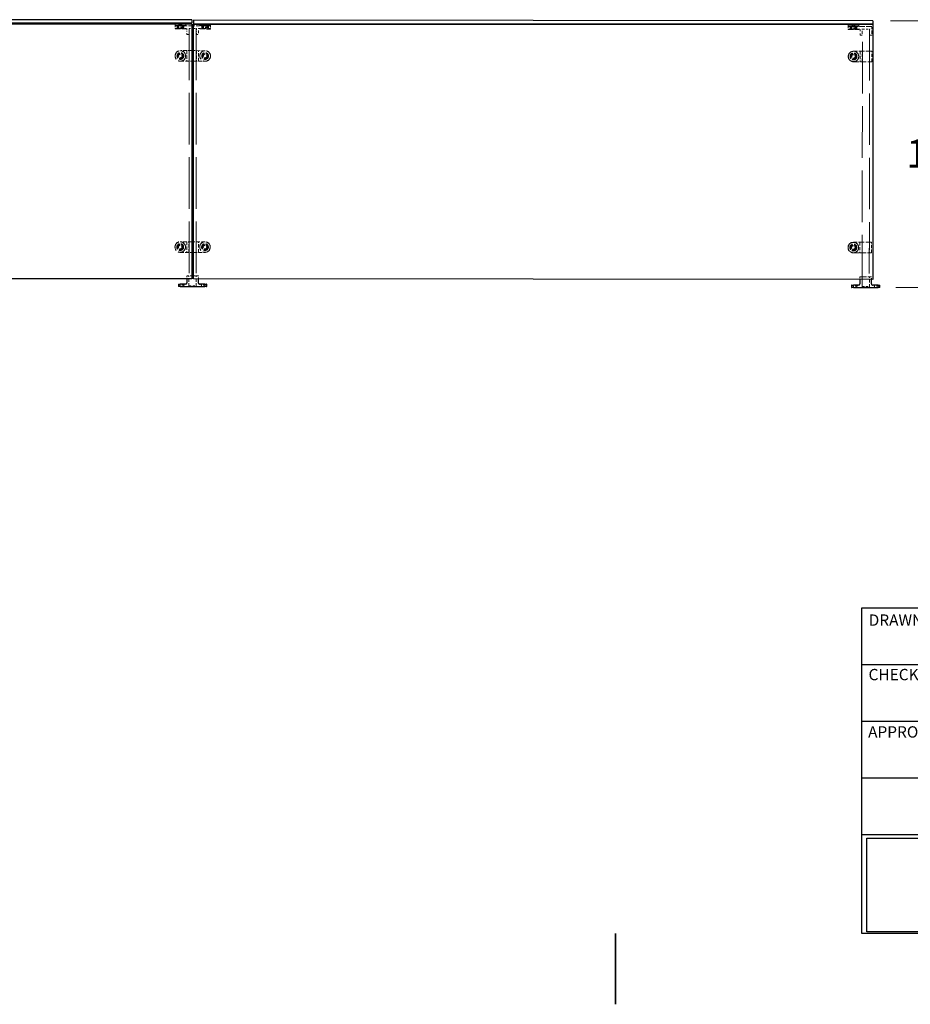
# Model space of a CAD drawing. Units: inches. Extents: x 3 to 217, y 3 to 167.
# Drawn here: x 68 to 131, y 3 to 72 of the extents above; entities that cross this region are included whole.
import ezdxf
from ezdxf.enums import TextEntityAlignment as Align

# ---------------------------------------------------------------- set-up
doc = ezdxf.new("R2010")
doc.units = ezdxf.units.IN
doc.header["$LTSCALE"] = 20
doc.header["$MEASUREMENT"] = 0
doc.linetypes.add('DASHED', pattern=[0.2067, 0.1654, -0.0413])
for name, color, linetype, lineweight in [('Border (ANSI)', 7, 'Continuous', 35), ('Dimension (ANSI)', 7, 'Continuous', 9), ('Hidden (ANSI)', 7, 'DASHED', 9), ('Title (ANSI)', 7, 'Continuous', 25), ('Visible (ANSI)', 7, 'Continuous', 25)]:
    doc.layers.add(name, color=color, linetype=linetype, lineweight=lineweight)
doc.styles.add('Note Text (ANSI)', font='tahoma.ttf')
doc.styles.add('Text Style40', font='tahoma.ttf')
doc.styles.add('Text Style47', font='tahoma.ttf')
doc.styles.add('Text Style55', font='tahoma.ttf')
doc.dimstyles.new('Default (ANSI)', dxfattribs={"dimscale": 20, "dimtxt": 0.1, "dimasz": 0.098425, "dimexe": 0.125, "dimexo": 0.0625, "dimgap": 0.031496, "dimtad": 0, "dimtih": 1, "dimtoh": 1, "dimrnd": 1e-08, "dimzin": 4, "dimdsep": 46, "dimtxsty": 'Note Text (ANSI)', "dimcen": 0.09, "dimdle": 0.393701, "dimclrd": 256, "dimclre": 256, "dimclrt": 256, "dimadec": 0, "dimazin": 1, "dimtfac": 1.2, "dimtofl": 0, "dimtmove": 0, "dimatfit": 3, "dimfxl": 0, "dimtolj": 1, "dimtzin": 4, "dimlwd": -1, "dimlwe": -1, "dimarcsym": 0})
picture_1 = doc.add_image_def('image1.bmp', size_in_pixel=(1565, 325))
picture_2 = doc.add_image_def('image2.bmp', size_in_pixel=(225, 194))

# ---------------------------------------------------------------- blocks, each defined once
blk = doc.blocks.new('Title Blocks GD-Landscape-4.0')
at = {"layer": 'Title (ANSI)'}
for p, q in [((3.3866, 3.9741), (7.6366, 3.9741)), ((3.3866, 2.8241), (3.3866, 3.9741)), ((3.801, 3.9741), (3.801, 2.8241)), ((4.4176, 3.9741), (4.4176, 2.8241)), ((7.6366, 3.9741), (7.6366, 2.8241)), ((3.3866, 3.7741), (4.4176, 3.7741)), ((3.3866, 3.5741), (4.4176, 3.5741)), ((4.4176, 3.4588), (7.6366, 3.4588)), ((3.3866, 3.3741), (4.4176, 3.3741)), ((3.3866, 3.1741), (4.0419, 3.1741)), ((4.0419, 3.1741), (4.4176, 3.1741)), ((4.4176, 3.1794), (7.6366, 3.1794)), ((4.6203, 3.1794), (4.6203, 2.9108)), ((4.4176, 2.9108), (7.6366, 2.9108)), ((5.5116, 2.9108), (5.5116, 2.8241)), ((7.0058, 2.8241), (7.0058, 2.9108)), ((7.0299, 2.8942), (7.0299, 2.8241)), ((7.6366, 2.8241), (3.3866, 2.8241))]:
    blk.add_line(p, q, dxfattribs=at)
at = {"layer": 'Title (ANSI)', "attachment_point": 1, "style": 'Note Text (ANSI)'}
for s, insert, char_height in [('\\fTahoma|b0|i0;\\H0.0400;DRAWN', (3.4107, 3.9513), 0.04), ('\\fTahoma|b0|i0;\\H0.0400;DATE', (3.8229, 3.9538), 0.04), ('\\fTahoma|b0|i0;\\H0.0400;CHECKED', (3.4103, 3.7588), 0.04), ('\\fTahoma|b0|i0;\\H0.0400;APPROVED', (3.4087, 3.5562), 0.04), ('\\fTahoma|b0|i0;\\H0.0400;TITLE', (4.4394, 3.4404), 0.04), ('\\fTahoma|b0|i0;\\H0.0400;Size', (4.4424, 3.1591), 0.04), ('\\fTahoma|b0|i0;\\H0.0400;Part Number', (4.6665, 3.1444), 0.04), ('\\fTahoma|b1|i0;\\H0.1200;A', (4.4654, 3.1078), 0.12), ('\\fTahoma|b0|i0;\\H0.0400;SCALE', (4.4451, 2.8951), 0.04), ('\\fTahoma|b0|i0;\\H0.0400;Rev:', (7.0299, 2.8846), 0.04)]:
    blk.add_mtext(s, dxfattribs=dict(at, insert=insert, char_height=char_height))
at = {"layer": 'Title (ANSI)', "insert": (5.731, 2.9108), "char_height": 0.1, "width": 1.017753, "attachment_point": 1, "style": 'Note Text (ANSI)'}
blk.add_mtext('\\fTahoma|b0|i0;\\H0.0400;SHEET \\fTahoma|b0|i0;\\H0.0600;1 \\fTahoma|b0|i0;\\H0.0400; OF  \\fTahoma|b0|i0;\\H0.0600;2 ', dxfattribs=at)
at = {"layer": 'Title (ANSI)'}
for tag, p, height, style in [('CREATION_DATE_001', (3.7988, 3.7972), 0.08, 'Text Style40'), ('TITLE_001', (4.4176, 3.2278), 0.14, 'Text Style47'), ('REVISION_NUMBER_001', (7.202, 2.8392), 0.06, 'Text Style55')]:
    blk.add_attdef(tag, p, '', height=height, dxfattribs=dict(at, style=style))
at = {"layer": 'Title (ANSI)', "style": 'Note Text (ANSI)'}
blk.add_attdef('<PART_NUMBER>', text='', height=0.1, dxfattribs=at).set_placement((4.709, 3.0607), align=Align.TOP_LEFT)
image = blk.add_image(picture_1, insert=(4.5698, 3.4637), size_in_units=(2.5215, 0.5236))
image.dxf.flags = 7
image = blk.add_image(picture_2, insert=(3.4042, 2.83), size_in_units=(0.3838, 0.331))
image.dxf.flags = 7
blk = doc.blocks.new('Borders Default Border')
at = {"layer": 'Border (ANSI)', "flags": 128}
blk.add_lwpolyline([(5.5, 0.13), (5.5, 0.38)], dxfattribs=at)
blk = doc.blocks.new('*D7')
at = {"layer": 'Defpoints', "color": 0}
for p in [(128.185, 72.091), (136.059, 72.085), (128.551, 53.249)]:
    blk.add_point(p, dxfattribs=at)
at = {"layer": 'Dimension (ANSI)'}
for p, q in [((129.435, 72.09), (138.559, 72.083)), ((136.058, 70.116), (136.053, 64.34)), ((136.047, 55.212), (136.051, 60.989)), ((129.801, 53.248), (138.545, 53.242))]:
    blk.add_line(p, q, dxfattribs=at)
for points in [[(135.73, 70.117), (136.386, 70.116), (136.059, 72.085)], [(135.719, 55.212), (136.375, 55.212), (136.045, 53.244)]]:
    blk.add_solid(points, dxfattribs=at)
at = {"layer": 'Dimension (ANSI)', "insert": (130.55, 63.71), "char_height": 2, "attachment_point": 1, "style": 'Note Text (ANSI)'}
blk.add_mtext('\\A1;18.84 OA', dxfattribs=at)

msp = doc.modelspace()

# ---------------------------------------------------------------- linework, layer by layer
at = {"layer": 'Hidden (ANSI)', "ltscale": 0.008062}
for p, q in [((78.873, 71.849), (78.873, 71.763)), ((79.623, 71.848), (79.623, 71.762)), ((80.623, 71.847), (80.623, 71.762)), ((81.373, 71.847), (81.373, 71.761))]:
    msp.add_line(p, q, dxfattribs=at)
at = {"layer": 'Hidden (ANSI)', "ltscale": 0.112096}
for p, q in [((79.623, 71.757), (78.873, 71.758)), ((81.373, 71.756), (80.623, 71.757)), ((127.185, 71.722), (126.435, 71.722)), ((78.873, 71.505), (79.623, 71.505)), ((80.623, 71.504), (81.373, 71.503)), ((126.435, 71.47), (127.185, 71.469))]:
    msp.add_line(p, q, dxfattribs=at)
at = {"layer": 'Hidden (ANSI)', "ltscale": 0.002881}
for p, q in [((78.873, 71.727), (78.873, 71.758)), ((79.623, 71.726), (79.623, 71.757)), ((80.623, 71.725), (80.623, 71.757)), ((81.373, 71.725), (81.373, 71.756)), ((126.435, 71.691), (126.435, 71.722)), ((127.185, 71.69), (127.185, 71.722)), ((78.873, 71.505), (78.873, 71.537)), ((79.623, 71.505), (79.623, 71.536)), ((80.623, 71.504), (80.623, 71.535)), ((81.373, 71.503), (81.373, 71.535)), ((126.435, 71.47), (126.435, 71.501)), ((127.185, 71.469), (127.185, 71.5))]:
    msp.add_line(p, q, dxfattribs=at)
at = {"layer": 'Hidden (ANSI)', "ltscale": 0.061836}
for p, q in [((78.873, 71.727), (79.309, 71.726)), ((80.937, 71.725), (81.373, 71.725)), ((79.309, 71.536), (78.873, 71.537)), ((81.373, 71.535), (80.937, 71.535))]:
    msp.add_line(p, q, dxfattribs=at)
at = {"layer": 'Hidden (ANSI)', "ltscale": 0.017042}
for p, q in [((78.873, 71.722), (78.873, 71.542)), ((79.014, 71.721), (79.013, 71.541)), ((79.482, 71.721), (79.482, 71.541)), ((80.764, 71.72), (80.763, 71.54)), ((81.232, 71.72), (81.232, 71.54)), ((81.373, 71.72), (81.373, 71.54))]:
    msp.add_line(p, q, dxfattribs=at)
at = {"layer": 'Hidden (ANSI)', "ltscale": 0.013585}
for p, q in [((79.068, 71.726), (79.068, 71.583)), ((79.428, 71.726), (79.428, 71.582)), ((80.818, 71.725), (80.818, 71.581)), ((81.178, 71.725), (81.178, 71.581)), ((126.63, 71.691), (126.63, 71.547)), ((126.99, 71.69), (126.99, 71.547))]:
    msp.add_line(p, q, dxfattribs=at)
at = {"layer": 'Hidden (ANSI)', "ltscale": 0.013788}
for p, q in [((79.248, 71.853), (79.123, 71.778)), ((79.248, 71.853), (79.373, 71.777)), ((80.998, 71.851), (80.873, 71.776)), ((80.998, 71.851), (81.123, 71.776)), ((126.81, 71.817), (126.685, 71.742)), ((126.81, 71.817), (126.935, 71.742))]:
    msp.add_line(p, q, dxfattribs=at)
at = {"layer": 'Hidden (ANSI)', "ltscale": 0.037299}
for p, q in [((79.123, 71.778), (79.373, 71.777)), ((80.873, 71.776), (81.123, 71.776)), ((126.685, 71.742), (126.935, 71.742)), ((79.484, 53.397), (79.234, 53.397)), ((80.984, 53.396), (80.734, 53.396)), ((127.051, 53.328), (126.801, 53.329)), ((128.551, 53.327), (128.301, 53.328))]:
    msp.add_line(p, q, dxfattribs=at)
at = {"layer": 'Hidden (ANSI)', "ltscale": 0.018471}
for p, q in [((79.123, 71.778), (79.123, 71.583)), ((79.373, 71.777), (79.373, 71.582)), ((80.873, 71.776), (80.873, 71.581)), ((81.123, 71.776), (81.123, 71.581)), ((126.685, 71.742), (126.685, 71.547)), ((126.935, 71.742), (126.935, 71.547))]:
    msp.add_line(p, q, dxfattribs=at)
at = {"layer": 'Hidden (ANSI)', "ltscale": 0.071513}
for p, q in [((80.061, 71.726), (79.309, 71.726)), ((80.937, 71.725), (80.185, 71.726))]:
    msp.add_line(p, q, dxfattribs=at)
at = {"layer": 'Hidden (ANSI)', "ltscale": 0.1106}
msp.add_line((80.628, 71.877), (81.368, 71.876), dxfattribs=at)
at = {"layer": 'Hidden (ANSI)', "ltscale": 0.010376}
for p, q in [((126.435, 71.837), (126.435, 71.727)), ((127.185, 71.837), (127.185, 71.727))]:
    msp.add_line(p, q, dxfattribs=at)
at = {"layer": 'Hidden (ANSI)', "ltscale": 0.064264}
for p, q in [((126.435, 71.691), (126.896, 71.69)), ((126.896, 71.5), (126.435, 71.501))]:
    msp.add_line(p, q, dxfattribs=at)
at = {"layer": 'Hidden (ANSI)', "ltscale": 0.01609}
for p, q in [((126.435, 71.681), (126.435, 71.511)), ((126.575, 71.681), (126.575, 71.511)), ((127.044, 71.68), (127.044, 71.51)), ((127.28, 71.44), (127.28, 71.27))]:
    msp.add_line(p, q, dxfattribs=at)
at = {"layer": 'Hidden (ANSI)', "ltscale": 0.113608}
msp.add_line((128.09, 71.69), (126.896, 71.69), dxfattribs=at)
at = {"layer": 'Hidden (ANSI)', "ltscale": 0.038946}
msp.add_line((128.1, 71.27), (128.1, 71.68), dxfattribs=at)
at = {"layer": 'Hidden (ANSI)', "ltscale": 0.068713}
for p, q in [((79.478, 71.63), (79.018, 71.63)), ((81.228, 71.629), (80.768, 71.629)), ((127.04, 71.594), (126.58, 71.594))]:
    msp.add_line(p, q, dxfattribs=at)
at = {"layer": 'Hidden (ANSI)', "ltscale": 0.008824}
for p, q in [((79.018, 71.536), (79.018, 71.63)), ((79.478, 71.536), (79.478, 71.63)), ((80.768, 71.535), (80.768, 71.629)), ((81.228, 71.535), (81.228, 71.629)), ((126.58, 71.501), (126.58, 71.594)), ((127.04, 71.5), (127.04, 71.594))]:
    msp.add_line(p, q, dxfattribs=at)
at = {"layer": 'Hidden (ANSI)', "ltscale": 0.011804}
for p, q in [((79.06, 71.505), (79.06, 71.63)), ((79.436, 71.505), (79.436, 71.63)), ((80.81, 71.504), (80.81, 71.629)), ((81.186, 71.504), (81.186, 71.629)), ((126.622, 71.469), (126.622, 71.594)), ((126.998, 71.469), (126.998, 71.594))]:
    msp.add_line(p, q, dxfattribs=at)
at = {"layer": 'Hidden (ANSI)', "ltscale": 0.052258}
for p, q in [((79.423, 71.577), (79.073, 71.578)), ((81.173, 71.576), (80.823, 71.576)), ((126.985, 71.542), (126.635, 71.542))]:
    msp.add_line(p, q, dxfattribs=at)
at = {"layer": 'Hidden (ANSI)', "ltscale": 0.036467}
for p, q in [((79.309, 71.536), (79.693, 71.536)), ((80.553, 71.535), (80.937, 71.535))]:
    msp.add_line(p, q, dxfattribs=at)
at = {"layer": 'Hidden (ANSI)', "ltscale": 0.029071}
for p, q in [((79.712, 71.111), (79.713, 71.306)), ((79.863, 71.306), (79.862, 71.111)), ((80.382, 71.11), (80.383, 71.305)), ((80.533, 71.305), (80.532, 71.11))]:
    msp.add_line(p, q, dxfattribs=at)
at = {"layer": 'Hidden (ANSI)', "ltscale": 0.019899}
for p, q in [((79.713, 71.516), (79.713, 71.306)), ((80.533, 71.305), (80.533, 71.515))]:
    msp.add_line(p, q, dxfattribs=at)
at = {"layer": 'Hidden (ANSI)', "ltscale": 0.013233}
for p, q in [((79.717, 71.106), (79.857, 71.106)), ((80.387, 71.105), (80.527, 71.105))]:
    msp.add_line(p, q, dxfattribs=at)
at = {"layer": 'Hidden (ANSI)', "ltscale": 0.00080954}
for p, q in [((79.863, 71.536), (79.858, 71.541)), ((80.388, 71.54), (80.383, 71.535))]:
    msp.add_line(p, q, dxfattribs=at)
at = {"layer": 'Hidden (ANSI)', "ltscale": 0.001329}
for p, q in [((79.873, 71.536), (79.858, 71.536)), ((80.388, 71.535), (80.373, 71.535))]:
    msp.add_line(p, q, dxfattribs=at)
at = {"layer": 'Hidden (ANSI)', "ltscale": 1.099873}
for p, q in [((79.873, 71.536), (79.859, 53.348)), ((80.373, 71.535), (80.359, 53.348)), ((127.426, 53.313), (127.44, 71.5)), ((127.94, 71.5), (127.926, 53.312))]:
    msp.add_line(p, q, dxfattribs=at)
at = {"layer": 'Hidden (ANSI)', "ltscale": 0.021804}
for p, q in [((79.863, 71.306), (79.863, 71.536)), ((80.383, 71.535), (80.383, 71.305)), ((127.43, 71.27), (127.43, 71.5)), ((127.95, 71.5), (127.95, 71.27))]:
    msp.add_line(p, q, dxfattribs=at)
at = {"layer": 'Hidden (ANSI)', "ltscale": 0.017804}
for p, q in [((79.873, 71.536), (80.061, 71.536)), ((80.185, 71.536), (80.373, 71.535))]:
    msp.add_line(p, q, dxfattribs=at)
at = {"layer": 'Hidden (ANSI)', "ltscale": 0.030754}
msp.add_line((126.896, 71.5), (127.22, 71.5), dxfattribs=at)
at = {"layer": 'Hidden (ANSI)', "ltscale": 0.028323}
for p, q in [((127.279, 71.08), (127.28, 71.27)), ((127.43, 71.27), (127.429, 71.08)), ((127.949, 71.08), (127.95, 71.27)), ((128.1, 71.27), (128.099, 71.08))]:
    msp.add_line(p, q, dxfattribs=at)
at = {"layer": 'Hidden (ANSI)', "ltscale": 0.012281}
for p, q in [((127.289, 71.07), (127.419, 71.07)), ((127.959, 71.07), (128.089, 71.07))]:
    msp.add_line(p, q, dxfattribs=at)
at = {"layer": 'Hidden (ANSI)', "ltscale": 0.000852348}
for p, q in [((127.43, 71.5), (127.44, 71.5)), ((127.94, 71.5), (127.95, 71.5))]:
    msp.add_line(p, q, dxfattribs=at)
at = {"layer": 'Hidden (ANSI)', "ltscale": 0.047517}
for p, q in [((127.44, 71.5), (127.94, 71.5)), ((79.859, 53.348), (80.359, 53.348)), ((127.426, 53.313), (127.926, 53.312))]:
    msp.add_line(p, q, dxfattribs=at)
at = {"layer": 'Hidden (ANSI)', "ltscale": 0.077326}
for p, q in [((80.06, 69.973), (79.247, 69.973)), ((80.997, 69.972), (80.184, 69.973)), ((79.246, 69.223), (80.059, 69.223)), ((80.183, 69.223), (80.996, 69.222)), ((80.05, 56.473), (79.237, 56.473)), ((80.987, 56.472), (80.174, 56.473)), ((79.236, 55.723), (80.049, 55.723)), ((80.173, 55.723), (80.986, 55.722))]:
    msp.add_line(p, q, dxfattribs=at)
at = {"layer": 'Hidden (ANSI)', "ltscale": 0.005712}
for p, q in [((79.247, 69.968), (79.308, 69.968)), ((80.936, 69.967), (80.997, 69.967)), ((79.307, 69.228), (79.246, 69.228)), ((80.996, 69.227), (80.935, 69.227)), ((79.237, 56.468), (79.298, 56.468)), ((80.926, 56.467), (80.987, 56.467)), ((79.297, 55.728), (79.236, 55.728)), ((80.986, 55.727), (80.925, 55.727))]:
    msp.add_line(p, q, dxfattribs=at)
at = {"layer": 'Hidden (ANSI)', "ltscale": 0.070374}
for p, q in [((79.712, 69.968), (79.711, 69.228)), ((79.861, 69.228), (79.862, 69.968)), ((80.382, 69.967), (80.381, 69.227)), ((80.531, 69.227), (80.532, 69.967)), ((79.702, 56.468), (79.701, 55.728)), ((79.851, 55.728), (79.852, 56.468)), ((80.372, 56.467), (80.371, 55.727)), ((80.521, 55.727), (80.522, 56.467))]:
    msp.add_line(p, q, dxfattribs=at)
at = {"layer": 'Hidden (ANSI)', "ltscale": 0.121801}
for p, q in [((128.089, 69.937), (126.809, 69.938)), ((126.808, 69.188), (128.088, 69.187)), ((128.079, 56.437), (126.799, 56.438)), ((126.798, 55.688), (128.078, 55.687))]:
    msp.add_line(p, q, dxfattribs=at)
at = {"layer": 'Hidden (ANSI)', "ltscale": 0.069421}
for p, q in [((127.279, 69.928), (127.278, 69.198)), ((127.428, 69.198), (127.429, 69.928)), ((127.949, 69.927), (127.948, 69.197)), ((128.098, 69.197), (128.099, 69.927)), ((127.269, 56.428), (127.268, 55.698)), ((127.418, 55.698), (127.419, 56.428)), ((127.939, 56.427), (127.938, 55.697)), ((128.088, 55.697), (128.089, 56.427))]:
    msp.add_line(p, q, dxfattribs=at)
at = {"layer": 'Hidden (ANSI)', "ltscale": 0.020423}
for p, q in [((79.7, 54.063), (79.7, 53.848)), ((80.52, 53.847), (80.52, 54.063))]:
    msp.add_line(p, q, dxfattribs=at)
at = {"layer": 'Hidden (ANSI)', "ltscale": 0.032566}
for p, q in [((80.048, 54.068), (79.705, 54.068)), ((80.515, 54.068), (80.172, 54.068))]:
    msp.add_line(p, q, dxfattribs=at)
at = {"layer": 'Hidden (ANSI)', "ltscale": 0.07085}
for p, q in [((79.849, 53.318), (79.85, 54.063)), ((80.369, 53.318), (80.37, 54.063)), ((127.416, 53.25), (127.417, 53.995)), ((127.936, 53.25), (127.937, 53.995))]:
    msp.add_line(p, q, dxfattribs=at)
at = {"layer": 'Hidden (ANSI)', "ltscale": 0.01728}
for p, q in [((127.267, 53.995), (127.267, 53.813)), ((128.087, 53.812), (128.087, 53.995))]:
    msp.add_line(p, q, dxfattribs=at)
at = {"layer": 'Hidden (ANSI)', "ltscale": 0.07704}
msp.add_line((128.082, 54), (127.272, 54), dxfattribs=at)
at = {"layer": 'Hidden (ANSI)', "ltscale": 0.008973}
for p, q in [((79.234, 53.397), (79.172, 53.469)), ((79.484, 53.397), (79.547, 53.469)), ((80.734, 53.396), (80.672, 53.468)), ((80.984, 53.396), (81.047, 53.467)), ((126.801, 53.329), (126.739, 53.401)), ((127.051, 53.328), (127.114, 53.4)), ((128.301, 53.328), (128.239, 53.399)), ((128.551, 53.327), (128.614, 53.399))]:
    msp.add_line(p, q, dxfattribs=at)
at = {"layer": 'Hidden (ANSI)', "ltscale": 0.007338}
for p, q in [((79.234, 53.319), (79.234, 53.397)), ((79.484, 53.319), (79.484, 53.397)), ((80.734, 53.318), (80.734, 53.396)), ((80.984, 53.317), (80.984, 53.396)), ((126.801, 53.251), (126.801, 53.329)), ((127.051, 53.25), (127.051, 53.328)), ((128.301, 53.249), (128.301, 53.328)), ((128.551, 53.249), (128.551, 53.327))]:
    msp.add_line(p, q, dxfattribs=at)
at = {"layer": 'Hidden (ANSI)', "ltscale": 0.224292}
for centre in [(79.246, 69.598), (80.996, 69.597), (126.808, 69.563), (79.236, 56.098), (80.986, 56.097), (126.798, 56.063)]:
    msp.add_circle(centre, 0.375, dxfattribs=at)
at = {"layer": 'Hidden (ANSI)', "ltscale": 0.2213}
for centre in [(79.246, 69.598), (80.996, 69.597), (126.808, 69.563), (79.236, 56.098), (80.986, 56.097), (126.798, 56.063)]:
    msp.add_circle(centre, 0.37, dxfattribs=at)
at = {"layer": 'Hidden (ANSI)', "ltscale": 0.143152}
for centre in [(79.246, 69.598), (80.996, 69.597), (79.236, 56.098), (80.986, 56.097)]:
    msp.add_circle(centre, 0.239, dxfattribs=at)
at = {"layer": 'Hidden (ANSI)', "ltscale": 0.14016}
for centre in [(79.246, 69.598), (80.996, 69.597), (126.808, 69.563), (79.236, 56.098), (80.986, 56.097), (126.798, 56.063)]:
    msp.add_circle(centre, 0.234, dxfattribs=at)
at = {"layer": 'Hidden (ANSI)', "ltscale": 0.137527}
for centre in [(79.246, 69.598), (80.996, 69.597), (126.808, 69.563), (79.236, 56.098), (80.986, 56.097), (126.798, 56.063)]:
    msp.add_circle(centre, 0.23, dxfattribs=at)
at = {"layer": 'Hidden (ANSI)', "ltscale": 0.112395}
for centre in [(79.246, 69.598), (80.996, 69.597), (126.808, 69.563), (79.236, 56.098), (80.986, 56.097), (126.798, 56.063)]:
    msp.add_circle(centre, 0.188, dxfattribs=at)
at = {"layer": 'Hidden (ANSI)', "ltscale": 0.107608}
for centre in [(79.246, 69.598), (80.996, 69.597), (126.808, 69.563), (79.236, 56.098), (80.986, 56.097), (126.798, 56.063)]:
    msp.add_circle(centre, 0.18, dxfattribs=at)
at = {"layer": 'Hidden (ANSI)', "ltscale": 0.074697}
for centre in [(79.246, 69.598), (80.996, 69.597), (126.808, 69.563), (79.236, 56.098), (80.986, 56.097), (126.798, 56.063)]:
    msp.add_circle(centre, 0.125, dxfattribs=at)
at = {"layer": 'Hidden (ANSI)', "ltscale": 0.146144}
for centre in [(126.808, 69.563), (126.798, 56.063)]:
    msp.add_circle(centre, 0.244, dxfattribs=at)
at = {"layer": 'Hidden (ANSI)', "ltscale": 0.000647973}
for centre, start, end in [((78.878, 71.763), 179.95756, 269.95756), ((78.878, 71.722), 89.95756, 179.95756), ((79.009, 71.721), 359.95756, 89.95756), ((79.487, 71.721), 89.95756, 179.95756), ((79.618, 71.762), 269.95756, 359.95756), ((80.628, 71.762), 179.95756, 269.95756), ((80.759, 71.72), 359.95756, 89.95756), ((81.237, 71.72), 89.95756, 179.95756), ((81.368, 71.761), 269.95756, 359.95756), ((81.368, 71.72), 359.95756, 89.95756), ((126.44, 71.837), 89.95756, 179.95756), ((126.44, 71.727), 179.95756, 269.95756), ((127.18, 71.837), 359.95756, 89.95756), ((127.18, 71.727), 269.95756, 359.95756), ((78.878, 71.542), 179.95756, 269.95756), ((79.008, 71.541), 269.95756, 359.95756), ((79.073, 71.583), 179.95756, 269.95756), ((79.118, 71.583), 269.95756, 359.95756), ((79.378, 71.582), 179.95756, 269.95756), ((79.423, 71.582), 269.95756, 359.95756), ((79.487, 71.541), 179.95756, 269.95756), ((79.717, 71.111), 179.95756, 269.95756), ((79.857, 71.111), 269.95756, 359.95756), ((80.387, 71.11), 179.95756, 269.95756), ((80.527, 71.11), 269.95756, 359.95756), ((80.758, 71.54), 269.95756, 359.95756), ((80.823, 71.581), 179.95756, 269.95756), ((80.868, 71.581), 269.95756, 359.95756), ((81.128, 71.581), 179.95756, 269.95756), ((81.173, 71.581), 269.95756, 359.95756), ((81.237, 71.54), 179.95756, 269.95756), ((81.368, 71.54), 269.95756, 359.95756), ((126.635, 71.547), 179.95756, 269.95756), ((126.68, 71.547), 269.95756, 359.95756), ((126.94, 71.547), 179.95756, 269.95756), ((126.985, 71.547), 269.95756, 359.95756), ((79.717, 69.968), 89.95756, 179.95756), ((80.527, 69.967), 359.95756, 89.95756), ((79.716, 69.228), 179.95756, 269.95756), ((79.856, 69.228), 269.95756, 359.95756), ((80.386, 69.227), 179.95756, 269.95756), ((80.526, 69.227), 269.95756, 359.95756), ((79.707, 56.468), 89.95756, 179.95756), ((80.517, 56.467), 359.95756, 89.95756), ((79.706, 55.728), 179.95756, 269.95756), ((79.846, 55.728), 269.95756, 359.95756), ((80.376, 55.727), 179.95756, 269.95756), ((80.516, 55.727), 269.95756, 359.95756), ((79.705, 54.063), 89.95756, 179.95756), ((80.515, 54.063), 359.95756, 89.95756), ((127.272, 53.995), 89.95756, 179.95756), ((128.082, 53.995), 359.95756, 89.95756)]:
    msp.add_arc(centre, 0.005, start, end, dxfattribs=at)
at = {"layer": 'Hidden (ANSI)', "ltscale": 0.000114767}
for centre, start, end in [((80.628, 71.872), 89.95756, 115.79949), ((81.368, 71.871), 64.11563, 89.95756)]:
    msp.add_arc(centre, 0.005, start, end, dxfattribs=at)
at = {"layer": 'Hidden (ANSI)', "ltscale": 0.001396}
for centre, start, end in [((126.565, 71.681), 359.95756, 89.95756), ((127.054, 71.68), 89.95756, 179.95756)]:
    msp.add_arc(centre, 0.01, start, end, dxfattribs=at)
at = {"layer": 'Hidden (ANSI)', "ltscale": 0.002892}
for centre, start, end in [((79.693, 71.516), 359.95756, 89.95756), ((80.553, 71.515), 89.95756, 179.95756)]:
    msp.add_arc(centre, 0.02, start, end, dxfattribs=at)
at = {"layer": 'Hidden (ANSI)', "ltscale": 0.008876}
msp.add_arc((127.22, 71.44), 0.06, 359.95756, 89.95756, dxfattribs=at)
at = {"layer": 'Hidden (ANSI)', "ltscale": 0.00080954}
for centre, start, end in [((79.857, 69.968), 359.95756, 89.95756), ((80.387, 69.967), 89.95756, 179.95756), ((79.847, 56.468), 359.95756, 89.95756), ((80.377, 56.467), 89.95756, 179.95756), ((79.845, 54.063), 359.95756, 89.95756), ((80.375, 54.063), 89.95756, 179.95756), ((127.412, 53.995), 359.95756, 89.95756), ((127.942, 53.995), 89.95756, 179.95756)]:
    msp.add_arc(centre, 0.005, start, end, dxfattribs=at)
at = {"layer": 'Hidden (ANSI)', "ltscale": 0.001443}
for points, knots in [([(126.445, 71.691), (126.444, 71.691), (126.443, 71.691), (126.441, 71.69), (126.44, 71.69), (126.438, 71.689), (126.438, 71.688), (126.436, 71.687), (126.436, 71.686), (126.435, 71.684), (126.435, 71.684), (126.435, 71.682), (126.435, 71.681), (126.435, 71.681)], [0, 0, 0, 0, 0.2, 0.2, 0.380471, 0.380471, 0.543679, 0.543679, 0.713657, 0.713657, 0.874606, 0.874606, 1, 1, 1, 1]), ([(126.435, 71.511), (126.435, 71.51), (126.435, 71.509), (126.435, 71.507), (126.436, 71.506), (126.437, 71.504), (126.437, 71.504), (126.439, 71.502), (126.439, 71.502), (126.441, 71.501), (126.442, 71.501), (126.443, 71.501), (126.444, 71.501), (126.445, 71.501)], [0, 0, 0, 0, 0.2, 0.2, 0.380471, 0.380471, 0.543679, 0.543679, 0.713657, 0.713657, 0.874606, 0.874606, 1, 1, 1, 1]), ([(126.575, 71.511), (126.575, 71.51), (126.575, 71.509), (126.575, 71.507), (126.575, 71.506), (126.574, 71.504), (126.573, 71.503), (126.571, 71.502), (126.571, 71.502), (126.569, 71.501), (126.568, 71.501), (126.567, 71.501), (126.566, 71.501), (126.565, 71.501)], [0, 0, 0, 0, 0.2, 0.2, 0.380471, 0.380471, 0.543679, 0.543679, 0.713657, 0.713657, 0.874606, 0.874606, 1, 1, 1, 1]), ([(127.044, 71.51), (127.044, 71.509), (127.044, 71.508), (127.045, 71.506), (127.045, 71.505), (127.046, 71.504), (127.047, 71.503), (127.048, 71.502), (127.049, 71.501), (127.051, 71.501), (127.051, 71.501), (127.053, 71.5), (127.054, 71.5), (127.054, 71.5)], [0, 0, 0, 0, 0.2, 0.2, 0.380471, 0.380471, 0.543679, 0.543679, 0.713657, 0.713657, 0.874606, 0.874606, 1, 1, 1, 1]), ([(127.43, 71.5), (127.43, 71.5), (127.43, 71.5), (127.429, 71.5), (127.428, 71.5), (127.427, 71.5), (127.426, 71.5), (127.424, 71.5), (127.423, 71.5), (127.421, 71.5), (127.421, 71.5), (127.42, 71.5)], [0, 0, 0, 0, 0.0092585, 0.0092585, 0.01631392, 0.01631392, 0.02280523, 0.02280523, 0.02814169, 0.02814169, 0.03454238, 0.03454238, 0.03454238, 0.03454238]), ([(127.96, 71.5), (127.959, 71.5), (127.957, 71.5), (127.955, 71.5), (127.954, 71.5), (127.952, 71.5), (127.951, 71.5), (127.95, 71.5), (127.95, 71.5), (127.95, 71.5), (127.95, 71.5), (127.95, 71.5)], [0, 0, 0, 0, 0.0092585, 0.0092585, 0.01631392, 0.01631392, 0.02280523, 0.02280523, 0.02814169, 0.02814169, 0.03454238, 0.03454238, 0.03454238, 0.03454238]), ([(127.429, 69.928), (127.429, 69.929), (127.429, 69.93), (127.428, 69.933), (127.427, 69.934), (127.426, 69.935), (127.425, 69.936), (127.423, 69.937), (127.422, 69.937), (127.42, 69.938), (127.419, 69.938), (127.419, 69.938)], [0, 0, 0, 0, 0.0092585, 0.0092585, 0.01631392, 0.01631392, 0.02280523, 0.02280523, 0.02814169, 0.02814169, 0.03454238, 0.03454238, 0.03454238, 0.03454238]), ([(127.959, 69.937), (127.957, 69.937), (127.956, 69.937), (127.954, 69.936), (127.953, 69.936), (127.951, 69.934), (127.95, 69.934), (127.949, 69.932), (127.949, 69.931), (127.949, 69.929), (127.949, 69.928), (127.949, 69.927)], [0, 0, 0, 0, 0.0092585, 0.0092585, 0.01631392, 0.01631392, 0.02280523, 0.02280523, 0.02814169, 0.02814169, 0.03454238, 0.03454238, 0.03454238, 0.03454238]), ([(127.419, 56.428), (127.419, 56.429), (127.419, 56.43), (127.418, 56.433), (127.417, 56.434), (127.416, 56.435), (127.415, 56.436), (127.413, 56.437), (127.412, 56.437), (127.41, 56.438), (127.409, 56.438), (127.409, 56.438)], [0, 0, 0, 0, 0.0092585, 0.0092585, 0.01631392, 0.01631392, 0.02280523, 0.02280523, 0.02814169, 0.02814169, 0.03454238, 0.03454238, 0.03454238, 0.03454238]), ([(127.949, 56.437), (127.947, 56.437), (127.946, 56.437), (127.944, 56.436), (127.943, 56.436), (127.941, 56.434), (127.94, 56.434), (127.939, 56.432), (127.939, 56.431), (127.939, 56.429), (127.939, 56.428), (127.939, 56.427)], [0, 0, 0, 0, 0.0092585, 0.0092585, 0.01631392, 0.01631392, 0.02280523, 0.02280523, 0.02814169, 0.02814169, 0.03454238, 0.03454238, 0.03454238, 0.03454238])]:
    msp.add_open_spline(points, degree=3, knots=knots, dxfattribs=at)
for points in [[(128.1, 71.68), (128.1, 71.682), (128.1, 71.685), (128.096, 71.69), (128.092, 71.69), (128.09, 71.69)], [(127.289, 71.07), (127.287, 71.07), (127.284, 71.07), (127.279, 71.074), (127.279, 71.078), (127.279, 71.08)], [(127.429, 71.08), (127.429, 71.078), (127.429, 71.074), (127.425, 71.07), (127.421, 71.07), (127.419, 71.07)], [(127.949, 71.08), (127.949, 71.078), (127.949, 71.074), (127.954, 71.07), (127.957, 71.07), (127.959, 71.07)], [(128.099, 71.08), (128.099, 71.078), (128.099, 71.074), (128.095, 71.07), (128.091, 71.07), (128.089, 71.07)], [(127.289, 69.938), (127.287, 69.938), (127.283, 69.938), (127.279, 69.933), (127.279, 69.93), (127.279, 69.928)], [(128.099, 69.927), (128.099, 69.929), (128.099, 69.933), (128.094, 69.937), (128.091, 69.937), (128.089, 69.937)], [(127.288, 69.188), (127.286, 69.188), (127.282, 69.188), (127.278, 69.192), (127.278, 69.196), (127.278, 69.198)], [(128.088, 69.187), (128.09, 69.187), (128.094, 69.187), (128.098, 69.191), (128.098, 69.195), (128.098, 69.197)], [(127.279, 56.438), (127.277, 56.438), (127.273, 56.438), (127.269, 56.433), (127.269, 56.43), (127.269, 56.428)], [(128.089, 56.427), (128.089, 56.429), (128.089, 56.433), (128.084, 56.437), (128.081, 56.437), (128.079, 56.437)], [(127.278, 55.688), (127.276, 55.688), (127.272, 55.688), (127.268, 55.692), (127.268, 55.696), (127.268, 55.698)], [(128.078, 55.687), (128.08, 55.687), (128.084, 55.687), (128.088, 55.691), (128.088, 55.695), (128.088, 55.697)]]:
    msp.add_open_spline(points, degree=4, dxfattribs=at)
at = {"layer": 'Hidden (ANSI)', "ltscale": 0.001774}
for points, knots in [([(127.42, 71.51), (127.42, 71.51), (127.42, 71.51), (127.422, 71.508), (127.424, 71.506), (127.427, 71.503), (127.428, 71.502), (127.429, 71.501), (127.429, 71.501), (127.43, 71.5), (127.43, 71.5), (127.43, 71.5)], [-0.02617865, -0.02617865, -0.02617865, -0.02617865, -0.02604138, -0.02604138, -0.01623035, -0.01623035, -0.01261327, -0.01261327, -0.00888072, -0.00888072, 0, 0, 0, 0]), ([(127.95, 71.5), (127.95, 71.5), (127.95, 71.5), (127.95, 71.5), (127.951, 71.501), (127.952, 71.502), (127.953, 71.503), (127.956, 71.506), (127.958, 71.508), (127.96, 71.51), (127.96, 71.51), (127.96, 71.51)], [-0.04966174, -0.04966174, -0.04966174, -0.04966174, -0.03272593, -0.03272593, -0.02560784, -0.02560784, -0.01870995, -0.01870995, 0, 0, 0.00026177, 0.00026177, 0.00026177, 0.00026177]), ([(127.418, 69.188), (127.418, 69.188), (127.418, 69.188), (127.42, 69.188), (127.422, 69.188), (127.425, 69.19), (127.426, 69.191), (127.427, 69.192), (127.428, 69.193), (127.428, 69.195), (127.428, 69.196), (127.428, 69.198)], [-0.02617865, -0.02617865, -0.02617865, -0.02617865, -0.02604138, -0.02604138, -0.01623035, -0.01623035, -0.01261327, -0.01261327, -0.00888072, -0.00888072, 0, 0, 0, 0]), ([(127.948, 69.197), (127.948, 69.196), (127.948, 69.195), (127.949, 69.193), (127.949, 69.192), (127.95, 69.19), (127.951, 69.19), (127.954, 69.187), (127.956, 69.187), (127.958, 69.187), (127.958, 69.187), (127.958, 69.187)], [-0.04966174, -0.04966174, -0.04966174, -0.04966174, -0.03272593, -0.03272593, -0.02560784, -0.02560784, -0.01870995, -0.01870995, 0, 0, 0.00026177, 0.00026177, 0.00026177, 0.00026177]), ([(127.408, 55.688), (127.408, 55.688), (127.408, 55.688), (127.41, 55.688), (127.412, 55.688), (127.415, 55.69), (127.416, 55.691), (127.417, 55.692), (127.418, 55.693), (127.418, 55.695), (127.418, 55.696), (127.418, 55.698)], [-0.02617865, -0.02617865, -0.02617865, -0.02617865, -0.02604138, -0.02604138, -0.01623035, -0.01623035, -0.01261327, -0.01261327, -0.00888072, -0.00888072, 0, 0, 0, 0]), ([(127.938, 55.697), (127.938, 55.696), (127.938, 55.695), (127.939, 55.693), (127.939, 55.692), (127.94, 55.69), (127.941, 55.69), (127.944, 55.687), (127.946, 55.687), (127.948, 55.687), (127.948, 55.687), (127.948, 55.687)], [-0.04966174, -0.04966174, -0.04966174, -0.04966174, -0.03272593, -0.03272593, -0.02560784, -0.02560784, -0.01870995, -0.01870995, 0, 0, 0.00026177, 0.00026177, 0.00026177, 0.00026177])]:
    msp.add_open_spline(points, degree=3, knots=knots, dxfattribs=at)
at = {"layer": 'Hidden (ANSI)', "ltscale": 0.109094}
for points in [[(126.808, 69.198), (126.772, 69.198), (126.735, 69.204), (126.644, 69.232), (126.593, 69.263), (126.512, 69.343), (126.481, 69.392), (126.442, 69.505), (126.438, 69.571), (126.464, 69.703), (126.498, 69.768), (126.596, 69.869), (126.661, 69.904), (126.756, 69.925), (126.782, 69.928), (126.809, 69.928)], [(126.798, 55.698), (126.762, 55.698), (126.725, 55.704), (126.634, 55.732), (126.583, 55.763), (126.502, 55.843), (126.471, 55.892), (126.432, 56.005), (126.428, 56.071), (126.454, 56.203), (126.488, 56.268), (126.586, 56.369), (126.651, 56.404), (126.746, 56.425), (126.772, 56.428), (126.799, 56.428)]]:
    msp.add_open_spline(points, degree=3, knots=[-1.570796, -1.570796, -1.570796, -1.570796, -1.270796, -1.270796, -0.790796, -0.790796, -0.329744, -0.329744, 0.193934, 0.193934, 0.772313, 0.772313, 1.353389, 1.353389, 1.570796, 1.570796, 1.570796, 1.570796], dxfattribs=at)
at = {"layer": 'Hidden (ANSI)', "ltscale": 0.008092}
for points, knots in [([(126.809, 69.928), (126.822, 69.928), (126.836, 69.928), (126.864, 69.928), (126.88, 69.928), (126.895, 69.928)], [-0.7296039, -0.7296039, -0.7296039, -0.7296039, -0.6260994, -0.6260994, -0.5111048, -0.5111048, -0.5111048, -0.5111048]), ([(126.894, 69.198), (126.879, 69.198), (126.864, 69.198), (126.835, 69.198), (126.822, 69.198), (126.808, 69.198)], [2.1494048, 2.1494048, 2.1494048, 2.1494048, 2.2643994, 2.2643994, 2.3679039, 2.3679039, 2.3679039, 2.3679039]), ([(126.799, 56.428), (126.812, 56.428), (126.826, 56.428), (126.854, 56.428), (126.87, 56.428), (126.885, 56.428)], [-0.7296039, -0.7296039, -0.7296039, -0.7296039, -0.6260994, -0.6260994, -0.5111048, -0.5111048, -0.5111048, -0.5111048]), ([(126.884, 55.698), (126.869, 55.698), (126.854, 55.698), (126.825, 55.698), (126.812, 55.698), (126.798, 55.698)], [2.1494048, 2.1494048, 2.1494048, 2.1494048, 2.2643994, 2.2643994, 2.3679039, 2.3679039, 2.3679039, 2.3679039])]:
    msp.add_open_spline(points, degree=3, knots=knots, dxfattribs=at)
at = {"layer": 'Visible (ANSI)'}
for p, q in [((80.049, 72.161), (32.049, 72.161)), ((80.049, 71.911), (32.049, 71.911)), ((32.061, 71.883), (80.061, 71.848)), ((78.873, 71.873), (78.873, 71.849)), ((78.878, 71.878), (79.618, 71.877)), ((79.623, 71.872), (79.623, 71.848)), ((80.061, 71.848), (80.048, 53.848)), ((80.049, 72.161), (80.049, 71.911)), ((80.185, 71.726), (80.061, 71.726)), ((80.172, 53.848), (80.185, 71.848)), ((80.185, 72.126), (80.185, 71.876)), ((128.185, 72.091), (80.185, 72.126)), ((128.185, 71.841), (80.185, 71.876)), ((80.185, 71.848), (128.185, 71.812)), ((80.623, 71.872), (80.623, 71.847)), ((81.373, 71.871), (81.373, 71.847)), ((128.185, 71.812), (128.172, 53.812)), ((128.185, 72.091), (128.185, 71.841)), ((80.061, 71.536), (80.185, 71.536)), ((80.184, 69.973), (80.06, 69.973)), ((80.059, 69.223), (80.183, 69.223)), ((80.174, 56.473), (80.05, 56.473)), ((80.049, 55.723), (80.173, 55.723)), ((80.048, 53.848), (32.048, 53.883)), ((79.7, 53.848), (79.699, 53.558)), ((80.172, 54.068), (80.048, 54.068)), ((128.172, 53.812), (80.172, 53.848)), ((80.519, 53.558), (80.52, 53.847)), ((127.267, 53.813), (127.266, 53.49)), ((128.086, 53.49), (128.087, 53.812)), ((79.109, 53.464), (79.109, 53.324)), ((79.114, 53.469), (79.234, 53.469)), ((79.234, 53.319), (79.114, 53.319)), ((79.609, 53.469), (79.234, 53.469)), ((79.234, 53.319), (80.984, 53.317)), ((80.984, 53.467), (80.609, 53.468)), ((80.984, 53.467), (81.104, 53.467)), ((81.104, 53.317), (80.984, 53.317)), ((81.109, 53.322), (81.109, 53.462)), ((126.676, 53.396), (126.676, 53.256)), ((126.681, 53.401), (126.801, 53.401)), ((126.801, 53.251), (126.681, 53.251)), ((127.176, 53.4), (126.801, 53.401)), ((126.801, 53.251), (128.551, 53.249)), ((128.551, 53.399), (128.176, 53.4)), ((128.551, 53.399), (128.671, 53.399)), ((128.671, 53.249), (128.551, 53.249)), ((128.676, 53.254), (128.676, 53.394))]:
    msp.add_line(p, q, dxfattribs=at)
for centre, radius, start, end in [((78.878, 71.873), 0.005, 89.95756, 179.95756), ((79.618, 71.872), 0.005, 359.95756, 89.95756), ((80.628, 71.872), 0.005, 115.79949, 179.95756), ((81.368, 71.871), 0.005, 359.95756, 64.11563), ((79.114, 53.464), 0.005, 89.95756, 179.95756), ((79.114, 53.324), 0.005, 179.95756, 269.95756), ((79.609, 53.559), 0.09, 269.95756, 359.95756), ((80.609, 53.558), 0.09, 179.95756, 269.95756), ((81.104, 53.462), 0.005, 359.95756, 89.95756), ((81.104, 53.322), 0.005, 269.95756, 359.95756), ((126.681, 53.396), 0.005, 89.95756, 179.95756), ((126.681, 53.256), 0.005, 179.95756, 269.95756), ((127.176, 53.49), 0.09, 269.95756, 359.95756), ((128.176, 53.49), 0.09, 179.95756, 269.95756), ((128.671, 53.394), 0.005, 359.95756, 89.95756), ((128.671, 53.254), 0.005, 269.95756, 359.95756)]:
    msp.add_arc(centre, radius, start, end, dxfattribs=at)

# ---------------------------------------------------------------- block references
at = {"xscale": 20, "yscale": 20, "zscale": 20}
msp.add_blockref('Borders Default Border', (0, 0), dxfattribs=at)
msp.add_blockref('Title Blocks GD-Landscape-4.0', (59.668, -48.882), dxfattribs=at).add_auto_attribs({'REVISION_NUMBER_001': '01', 'TITLE_001': '      C140_48n48n18bbb12S', 'CREATION_DATE_001': '4/27/2016'})

# ---------------------------------------------------------------- dimensions: what is measured, and where the dimension line sits
at = {"layer": 'Dimension (ANSI)'}
dim = msp.add_linear_dim(base=(136.059, 72.085), p1=(128.551, 53.249), p2=(128.185, 72.091), angle=269.95756, text='<> OA', dimstyle='Default (ANSI)', override={"dimdec": 2, "dimtp": 0, "dimtm": 0, "dimtdec": 2, "dimatfit": 1}, dxfattribs=at)
dim.commit()
dim.dimension.update_dxf_attribs({"geometry": '*D7', "text_midpoint": (136.052, 62.664), "dimtype": 160})

doc.saveas('drawing.dxf')
